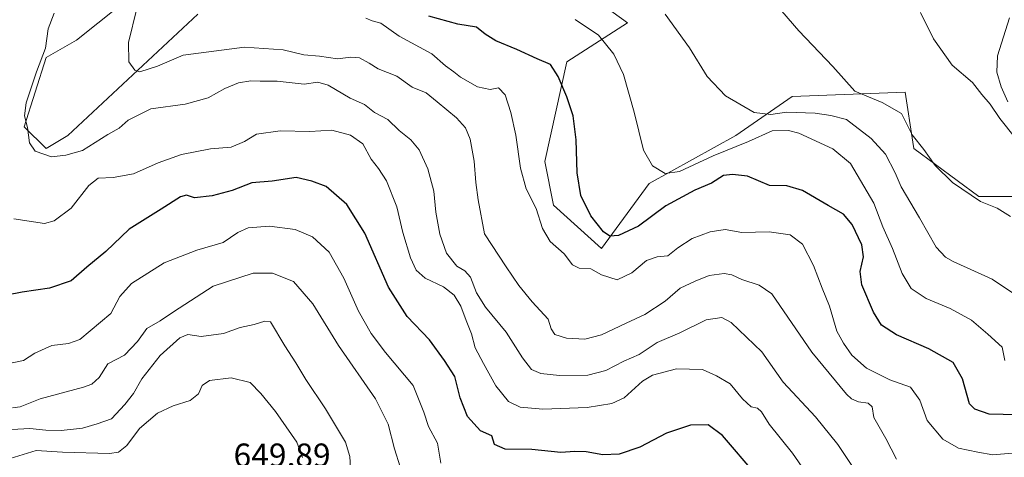
# Model space of a CAD drawing. Units: metres. Extents: x 570041 to 573490, y 4717205 to 4719568.
# Drawn here: x 571926 to 572222, y 4718605 to 4718736 of the extents above; entities that cross this region are included whole.
import ezdxf

# ---------------------------------------------------------------- set-up
doc = ezdxf.new("R2010")
doc.units = ezdxf.units.M
doc.header["$MEASUREMENT"] = 0
for name, color, linetype, lineweight in [('Corriente natural lineal', 142, 'Continuous', 13), ('Cultivos herbáceos CxS', 92, 'Continuous', 0), ('Curva de nivel maestra', 30, 'Continuous', 30), ('Curva de nivel normal', 30, 'Continuous', 0), ('Matorral CxS', 135, 'Continuous', 0), ('Rótulo de punto de cota en terreno', 7, 'Continuous', 0)]:
    doc.layers.add(name, color=color, linetype=linetype, lineweight=lineweight)
doc.styles.add('Style-Arial', font='txt')

# ---------------------------------------------------------------- blocks, each defined once
blk = doc.blocks.new('*U7')
at = {"layer": 'Matorral CxS', "color": 135, "linetype": 'Continuous', "lineweight": 0}
for points in [[(571976.0153, 4718756.3645, 609.4192), (571943.4261, 4718730.2947, 613.2665), (571934.3011, 4718725.0809, 615.8406), (571927.7827, 4718704.2257, 615.8371), (571934.3005, 4718697.7077, 614.3236), (571940.8191, 4718701.6187, 613.072), (571979.9251, 4718738.1155, 606.989)], [(572094.6377, 4718745.9353, 591.8646), (572108.9763, 4718735.5069, 592.0722), (572090.7265, 4718723.7763, 598.7493), (572084.2093, 4718693.7959, 602.9546), (572086.8157, 4718680.7605, 602.4618), (572101.1547, 4718667.7253, 600.9503), (572115.4933, 4718687.2767, 595.6548), (572141.5649, 4718701.6165, 591.6706), (572158.5111, 4718713.3469, 587.5444), (572192.4041, 4718714.6489, 582.7173), (572194.7161, 4718699.6201, 585.7062), (572195.0105, 4718697.7047, 585.9279), (572214.5635, 4718683.3665, 584.3579), (572227.5991, 4718683.3663, 581.9709)]]:
    blk.add_polyline3d(points, dxfattribs=at)

msp = doc.modelspace()

# ---------------------------------------------------------------- linework, layer by layer
at = {"layer": 'Corriente natural lineal', "color": 142, "linetype": 'Continuous', "lineweight": 13}
msp.add_polyline3d([(572223.7601, 4718736.9701, 578.2842), (572220.1401, 4718725.6001, 578.0275), (572220.0101, 4718720.6901, 578.1251), (572221.2901, 4718716.3201, 578.209), (572223.2701, 4718711.7401, 578.5882)], dxfattribs=at)
at = {"layer": 'Cultivos herbáceos CxS', "color": 92, "linetype": 'Continuous', "lineweight": 0}
for points in [[(571979.9251, 4718738.1155, 606.989), (571940.8191, 4718701.6187, 613.072), (571934.3005, 4718697.7077, 614.3236), (571927.7827, 4718704.2257, 615.8371), (571934.3011, 4718725.0809, 615.8406), (571943.4261, 4718730.2947, 613.2665), (571976.0153, 4718756.3645, 609.4192)], [(571976.0153, 4718756.3645, 609.4192), (571943.4261, 4718730.2947, 613.2665), (571934.3011, 4718725.0809, 615.8406), (571927.7827, 4718704.2257, 615.8371), (571934.3005, 4718697.7077, 614.3236), (571940.8191, 4718701.6187, 613.072), (571979.9251, 4718738.1155, 606.989)], [(572227.5991, 4718683.3663, 581.9709), (572214.5635, 4718683.3665, 584.3579), (572195.0105, 4718697.7047, 585.9279), (572194.7161, 4718699.6201, 585.7062), (572192.4041, 4718714.6489, 582.7173), (572158.5111, 4718713.3469, 587.5444), (572141.5649, 4718701.6165, 591.6706), (572115.4933, 4718687.2767, 595.6548), (572101.1547, 4718667.7253, 600.9503), (572086.8157, 4718680.7605, 602.4618), (572084.2093, 4718693.7959, 602.9546), (572090.7265, 4718723.7763, 598.7493), (572108.9763, 4718735.5069, 592.0722), (572094.6377, 4718745.9353, 591.8646)], [(572094.6377, 4718745.9353, 591.8646), (572108.9763, 4718735.5069, 592.0722), (572090.7265, 4718723.7763, 598.7493), (572084.2093, 4718693.7959, 602.9546), (572086.8157, 4718680.7605, 602.4618), (572101.1547, 4718667.7253, 600.9503), (572115.4933, 4718687.2767, 595.6548), (572141.5649, 4718701.6165, 591.6706), (572158.5111, 4718713.3469, 587.5444), (572192.4041, 4718714.6489, 582.7173), (572194.7161, 4718699.6201, 585.7062), (572195.0105, 4718697.7047, 585.9279), (572214.5635, 4718683.3665, 584.3579), (572227.5991, 4718683.3663, 581.9709)]]:
    msp.add_polyline3d(points, dxfattribs=at)
at = {"layer": 'Curva de nivel maestra', "color": 30, "linetype": 'Continuous', "lineweight": 30, "flags": 128}
for points, elevation in [([(572226.04, 4718617.7101), (572217.67, 4718617.9001), (572213.39, 4718619.4101), (572211.78, 4718621.0501), (572209.68, 4718628.5801), (572206.88, 4718633.4801), (572199.49, 4718637.5601), (572189.83, 4718641.7601), (572185.35, 4718644.6801), (572182.87, 4718648.5301), (572179.42, 4718656.7501), (572178.86, 4718660.8401), (572179.91, 4718665.2301), (572179.39, 4718668.8401), (572176.54, 4718674.9201), (572173.86, 4718677.9801), (572169.24, 4718680.5801), (572161.54, 4718685.1801), (572156.86, 4718686.5001), (572151.7, 4718686.6801), (572145.1, 4718689.4101), (572140.59, 4718689.9601), (572137.86, 4718689.6401), (572134.2, 4718687.3601), (572129.25, 4718685.2501), (572120.52, 4718680.4901), (572112.31, 4718674.4401), (572106.34, 4718671.6401), (572103.74, 4718671.3701), (572101.77, 4718672.7301), (572097.94, 4718677.5001), (572094.96, 4718683.6601), (572093.84, 4718690.4101), (572093.54, 4718700.3901), (572092.72, 4718707.5801), (572090.8, 4718713.2801), (572088.2, 4718719.3701), (572085.84, 4718723.0201), (572081.82, 4718724.6601), (572075.75, 4718727.4501), (572069.44, 4718730.0801), (572066.28, 4718732.1401), (572063.67, 4718734.2601), (572058, 4718735.1001), (572049.28, 4718737.5601)], 600), ([(572147.66, 4718599.6501), (572137.5, 4718611.4801), (572133.2, 4718614.7001), (572127.88, 4718614.6201), (572120.73, 4718612.1701), (572112.67, 4718607.9901), (572106.46, 4718605.8701), (572101.57, 4718605.6701), (572096.63, 4718606.5701), (572093.21, 4718606.7101), (572089, 4718606.4201), (572080.27, 4718607.2701), (572072.25, 4718607.4201), (572069.04, 4718608.8101), (572068.21, 4718611.4101), (572064.83, 4718612.8901), (572060.96, 4718617.2101), (572058.77, 4718622.8401), (572057.16, 4718629.2301), (572053.98, 4718634.0901), (572049.51, 4718640.2201), (572042.82, 4718647.2501), (572037.15, 4718656.0501), (572030.05, 4718672.3401), (572024.63, 4718680.9201), (572018.43, 4718686.3401), (572014.15, 4718687.9001), (572009.48, 4718689.0401), (572002.25, 4718687.9001), (571996.14, 4718687.3901), (571990.22, 4718685.1401), (571984.22, 4718683.5001), (571978.91, 4718682.9301), (571976.51, 4718683.7101), (571974.67, 4718683.1901), (571968.94, 4718679.5001), (571959.26, 4718673.5601), (571952.25, 4718666.8101), (571946.56, 4718662.0801), (571941.85, 4718658.0201), (571935.36, 4718655.7401), (571927.18, 4718654.6001), (571922.57, 4718653.7001)], 625)]:
    msp.add_lwpolyline(points, dxfattribs=dict(at, elevation=elevation))
at = {"layer": 'Curva de nivel normal', "color": 30, "linetype": 'Continuous', "lineweight": 0, "flags": 128}
for points, elevation in [([(572151.58, 4718743.5101), (572160.47, 4718733.0801), (572170.7, 4718722.3901), (572177.33, 4718715.0201), (572185.56, 4718711.5301), (572191.35, 4718708.3001), (572194.53, 4718701.8101), (572198.03, 4718697.4201), (572201.39, 4718692.6701), (572206.62, 4718687.5701), (572215.05, 4718681.8301), (572220.08, 4718679.8001), (572224.04, 4718677.3001)], 585), ([(571936.8, 4718738.4101), (571934.92, 4718733.6901), (571934.14, 4718727.8701), (571931.49, 4718720.8201), (571928.33, 4718711.4901), (571927.82, 4718707.6101), (571928.73, 4718704.1001), (571929.32, 4718699.4701), (571931.06, 4718696.9701), (571935.9, 4718695.2001), (571940.23, 4718695.7801), (571945.23, 4718697.1301), (571952.9, 4718701.9501), (571956.23, 4718703.9101), (571958.99, 4718706.2601), (571965.77, 4718709.7001), (571976.13, 4718711.0601), (571983.01, 4718712.9901), (571988.01, 4718715.7801), (571992.09, 4718717.4801), (571995.86, 4718718.1101), (571998.65, 4718717.9701), (572003.74, 4718718.0001), (572011.81, 4718717.1101), (572015.98, 4718717.6901), (572019.12, 4718716.7501), (572025.66, 4718712.8601), (572029.98, 4718710.9601), (572032.98, 4718708.5201), (572036.98, 4718706.4501), (572040.38, 4718703.1801), (572043.9, 4718700.3301), (572046.45, 4718697.3301), (572048.99, 4718691.6801), (572050.82, 4718684.9501), (572051.39, 4718678.6301), (572052.59, 4718672.0201), (572054.66, 4718666.2801), (572057.75, 4718662.4001), (572060.09, 4718661.0201), (572061.8, 4718659.0401), (572063.61, 4718654.3601), (572066.35, 4718650.0801), (572072.56, 4718642.5901), (572077.44, 4718634.8401), (572080.17, 4718631.3201), (572082.92, 4718630.0901), (572088.6, 4718629.5001), (572097.12, 4718629.6101), (572102.53, 4718631.0601), (572107.87, 4718633.8201), (572112.46, 4718635.8901), (572117.92, 4718639.4101), (572124.68, 4718642.3401), (572132.64, 4718646.2701), (572137.32, 4718646.9601), (572140.18, 4718645.5001), (572149.41, 4718636.6801), (572155.73, 4718627.5101), (572165.45, 4718617.1301), (572172.18, 4718608.8301), (572178.78, 4718598.8701)], 615), ([(571961.6, 4718739.8501), (571959.08, 4718729.6001), (571959.18, 4718723.8001), (571961.03, 4718721.3301), (571962.46, 4718720.7501), (571967.84, 4718722.5201), (571975.55, 4718725.8001), (571993.89, 4718728.1901), (572005.51, 4718727.4101), (572011.73, 4718725.9201), (572016.51, 4718725.4601), (572021.88, 4718724.7401), (572025.88, 4718725.2101), (572028.47, 4718724.9901), (572031.4, 4718723.4301), (572034.14, 4718721.7401), (572039.7, 4718719.4501), (572044.35, 4718716.1901), (572048.54, 4718714.4601), (572051.8, 4718711.7501), (572057.67, 4718706.9501), (572060.36, 4718703.9801), (572061.73, 4718700.5201), (572062.93, 4718693.9201), (572063.41, 4718687.5401), (572064.1, 4718682.3401), (572065.99, 4718672.0701), (572072.54, 4718662.2401), (572076.4, 4718656.5601), (572080.4, 4718651.6301), (572085.12, 4718646.4601), (572086.02, 4718643.5701), (572087.17, 4718641.8901), (572090.71, 4718640.7201), (572096.21, 4718640.5001), (572101.15, 4718641.7501), (572108.58, 4718645.3101), (572114.23, 4718647.9001), (572120.29, 4718651.8501), (572124.83, 4718655.8101), (572129.34, 4718657.9201), (572133.51, 4718659.5801), (572138.05, 4718660.1801), (572140.38, 4718659.7601), (572143.38, 4718658.4201), (572148.6, 4718656.6901), (572152.41, 4718654.0601), (572164.42, 4718636.5401), (572174.82, 4718623.9501), (572176.26, 4718622.5601), (572178.43, 4718621.6301), (572181.3, 4718621.2301), (572182.5, 4718620.1601), (572182.96, 4718616.9601), (572186.6, 4718610.6001), (572189.85, 4718604.3801)], 610), ([(572225.62, 4718700.8701), (572220.84, 4718706.7801), (572218.01, 4718711.0701), (572215.44, 4718713.9901), (572212.7, 4718717.5801), (572206.55, 4718722.8101), (572200.98, 4718730.6701), (572197, 4718738.6001)], 580), ([(572030.41, 4718736.9201), (572032.26, 4718736.1501), (572034.9, 4718735.3901), (572040.45, 4718731.5401), (572050.21, 4718726.2301), (572054.33, 4718722.6001), (572056.8, 4718720.8101), (572058.87, 4718719.1401), (572063.98, 4718716.2601), (572067.78, 4718715.4701), (572070.2, 4718716.0101), (572072.2, 4718713.9201), (572073.92, 4718708.5501), (572075.43, 4718701.7301), (572076.83, 4718691.8001), (572078.55, 4718685.6001), (572081.54, 4718679.7101), (572083.5, 4718673.7001), (572085.74, 4718669.7601), (572089.94, 4718666.0801), (572092.48, 4718662.7801), (572094.53, 4718661.8301), (572098.02, 4718661.5801), (572101.17, 4718659.7901), (572105.94, 4718658.2601), (572110.35, 4718660.3901), (572114.72, 4718664.0501), (572117.91, 4718665.2101), (572121.14, 4718665.5201), (572124.09, 4718667.8601), (572128.45, 4718670.7001), (572133.88, 4718672.7301), (572138.3, 4718673.4601), (572143.35, 4718672.5201), (572151.6, 4718672.7001), (572157.89, 4718671.8501), (572161.55, 4718669.0201), (572164.87, 4718662.6401), (572167.47, 4718655.7801), (572169.69, 4718650.3401), (572171.85, 4718642.8401), (572173.92, 4718639.2501), (572176.36, 4718635.6801), (572180.79, 4718631.7801), (572187.82, 4718628.2601), (572193.99, 4718626.0101), (572196.83, 4718622.1601), (572199, 4718616.0001), (572203.74, 4718610.4001), (572208.4, 4718607.7201), (572214.25, 4718606.4801), (572218.72, 4718605.6801), (572224.62, 4718606.1901)], 605), ([(572222.38, 4718634.0401), (572221.54, 4718638.0501), (572217.24, 4718641.9801), (572212.33, 4718646.1801), (572205.92, 4718649.7201), (572198.78, 4718652.6801), (572194.2, 4718655.6601), (572191.52, 4718660.1801), (572188.58, 4718667.6701), (572185.68, 4718674.2301), (572183, 4718681.3701), (572175.95, 4718693.2801), (572170.72, 4718697.7001), (572160.44, 4718702.3201), (572157.38, 4718703.1201), (572152.43, 4718703.0601), (572145.32, 4718699.8701), (572134.72, 4718695.5101), (572124.59, 4718690.8301), (572120.28, 4718690.2801), (572116.54, 4718692.5601), (572113.8, 4718697.2101), (572111.04, 4718708.6701), (572107.84, 4718719.9601), (572104.86, 4718726.1201), (572100.28, 4718731.8201), (572093.26, 4718736.5201)], 595), ([(572228.23, 4718651.9701), (572218.53, 4718658.4401), (572206.88, 4718663.7701), (572204.5, 4718665.0801), (572201.75, 4718668.1001), (572196.76, 4718676.9201), (572191.24, 4718686.2201), (572189.42, 4718690.4101), (572186.54, 4718696.0701), (572182.18, 4718700.7401), (572174.83, 4718706.4801), (572170.11, 4718707.6901), (572165.42, 4718708.3301), (572156.74, 4718708.7101), (572152.02, 4718707.9301), (572147.06, 4718708.5501), (572138.49, 4718713.5601), (572132.91, 4718719.3801), (572127.62, 4718727.9601), (572120.35, 4718738.1001)], 590), ([(571924.68, 4718676.5801), (571933.82, 4718675.2101), (571936.76, 4718676.0101), (571941.82, 4718679.7901), (571947.14, 4718686.6201), (571950.01, 4718688.8501), (571954.44, 4718689.0001), (571960.59, 4718690.1201), (571968.03, 4718693.4601), (571975.02, 4718695.9301), (571983.74, 4718697.6601), (571989.93, 4718698.1201), (571993.96, 4718699.8201), (571997.51, 4718702.0301), (572004.62, 4718703.0701), (572013.54, 4718702.8501), (572020.16, 4718703.2201), (572025.77, 4718701.7801), (572029.44, 4718699.1601), (572031.96, 4718694.5101), (572034.24, 4718691.7701), (572036.56, 4718688.0101), (572039.69, 4718680.2001), (572041.49, 4718672.4801), (572043.76, 4718664.8601), (572045.5, 4718661.1601), (572048.2, 4718658.8301), (572053.69, 4718656.1801), (572056.95, 4718653.6801), (572058.92, 4718650.3801), (572060.5, 4718646.0201), (572062.18, 4718642.0101), (572063.23, 4718637.8801), (572065.73, 4718633.1701), (572069.42, 4718626.4001), (572073.28, 4718621.7601), (572076.76, 4718620.0601), (572083.53, 4718619.4501), (572096.87, 4718619.9401), (572104.25, 4718621.1701), (572108.02, 4718622.8701), (572113.5, 4718627.8401), (572116.48, 4718629.5901), (572123.75, 4718631.5901), (572131.52, 4718631.3401), (572135.78, 4718629.4401), (572139.84, 4718627.0801), (572143.6, 4718622.5001), (572146.12, 4718620.1601), (572148.04, 4718619.7001), (572149.3, 4718618.6201), (572151.56, 4718614.8701), (572158.58, 4718606.2301), (572166.18, 4718595.1701)], 620), ([(572052.96, 4718603.1801), (572051.95, 4718609.2301), (572049.25, 4718614.1701), (572047.82, 4718618.5101), (572044.57, 4718626.5101), (572036.29, 4718636.4901), (572031.95, 4718642.1401), (572028.23, 4718648.8601), (572023.82, 4718658.7801), (572019.36, 4718666.6201), (572014.39, 4718671.2501), (572009.18, 4718673.4401), (572001.49, 4718674.4601), (571995.05, 4718673.9301), (571991.89, 4718672.4701), (571987.48, 4718669.5401), (571979.61, 4718667.1701), (571969.82, 4718663.4001), (571959.96, 4718657.1901), (571956.52, 4718653.2501), (571953.73, 4718648.1601), (571944.51, 4718640.3501), (571941.01, 4718639.1201), (571936.08, 4718638.5601), (571930.9, 4718636.2901), (571927.56, 4718634.0001), (571922.76, 4718633.0201)], 630), ([(572040.66, 4718602.1101), (572038.97, 4718607.4601), (572037.13, 4718614.9601), (572033.32, 4718622.5101), (572022.14, 4718638.5301), (572014.51, 4718651.0501), (572008.68, 4718657.7701), (572002.33, 4718660.3001), (571996.55, 4718660.2401), (571984.49, 4718656.3801), (571972.58, 4718648.6901), (571968.58, 4718646.0001), (571964.63, 4718643.6501), (571961.8, 4718639.7601), (571957.87, 4718635.6901), (571952.9, 4718633.0101), (571950.23, 4718628.9001), (571948.11, 4718626.9801), (571945.56, 4718626.0601), (571932.56, 4718622.4901), (571926.56, 4718620.1001), (571924.23, 4718619.7801)], 635), ([(572025.78, 4718601.8001), (572025.62, 4718605.2401), (572024.28, 4718609.4801), (572018.3, 4718619.5501), (572012.32, 4718628.3201), (572009.38, 4718633.3701), (572006.02, 4718638.4601), (572001.77, 4718645.6701), (572000.06, 4718645.8501), (571996.83, 4718644.8301), (571992.62, 4718643.9201), (571987.62, 4718642.1601), (571980.93, 4718641.2801), (571976.95, 4718641.8501), (571974.55, 4718640.8801), (571968.61, 4718635.5101), (571963.07, 4718628.5101), (571960.63, 4718624.0901), (571957.96, 4718620.8201), (571953.99, 4718616.5201), (571949.69, 4718614.9701), (571945.27, 4718613.7301), (571938.85, 4718613.0601), (571934.23, 4718613.1601), (571929.39, 4718613.6201), (571922.2, 4718613.2001)], 640), ([(572011.37, 4718604.8701), (572009.69, 4718609.4701), (572003.22, 4718618.7201), (571998.81, 4718624.1001), (571995.61, 4718627.4701), (571989.89, 4718628.8201), (571983.39, 4718628.0201), (571981.25, 4718626.5501), (571980.11, 4718624.0301), (571977.57, 4718622.0201), (571972.55, 4718620.4501), (571967.84, 4718618.1901), (571962.37, 4718613.6501), (571958.58, 4718608.4601), (571956.08, 4718606.5001), (571953.33, 4718606.0801), (571939.23, 4718606.4701), (571931.31, 4718607.0401), (571923.56, 4718604.5801)], 645)]:
    msp.add_lwpolyline(points, dxfattribs=dict(at, elevation=elevation))
at = {"layer": 'Matorral CxS', "color": 135, "linetype": 'Continuous', "lineweight": 0}
for points in [[(571976.0153, 4718756.3645, 609.4192), (571943.4261, 4718730.2947, 613.2665), (571934.3011, 4718725.0809, 615.8406), (571927.7827, 4718704.2257, 615.8371), (571934.3005, 4718697.7077, 614.3236), (571940.8191, 4718701.6187, 613.072), (571979.9251, 4718738.1155, 606.989)], [(572094.6377, 4718745.9353, 591.8646), (572108.9763, 4718735.5069, 592.0722), (572090.7265, 4718723.7763, 598.7493), (572084.2093, 4718693.7959, 602.9546), (572086.8157, 4718680.7605, 602.4618), (572101.1547, 4718667.7253, 600.9503), (572115.4933, 4718687.2767, 595.6548), (572141.5649, 4718701.6165, 591.6706), (572158.5111, 4718713.3469, 587.5444), (572192.4041, 4718714.6489, 582.7173), (572194.7161, 4718699.6201, 585.7062), (572195.0105, 4718697.7047, 585.9279), (572214.5635, 4718683.3665, 584.3579), (572227.5991, 4718683.3663, 581.9709)]]:
    msp.add_polyline3d(points, dxfattribs=at)

# ---------------------------------------------------------------- block references
msp.add_blockref('*U7', (0, 0), dxfattribs=at)

# ---------------------------------------------------------------- texts
at = {"layer": 'Rótulo de punto de cota en terreno', "color": 7, "linetype": 'Continuous', "lineweight": 0, "style": 'Style-Arial'}
msp.add_text('649,89', height=7, dxfattribs=at).set_placement((571990.6478, 4718602.0978))

doc.saveas('drawing.dxf')
